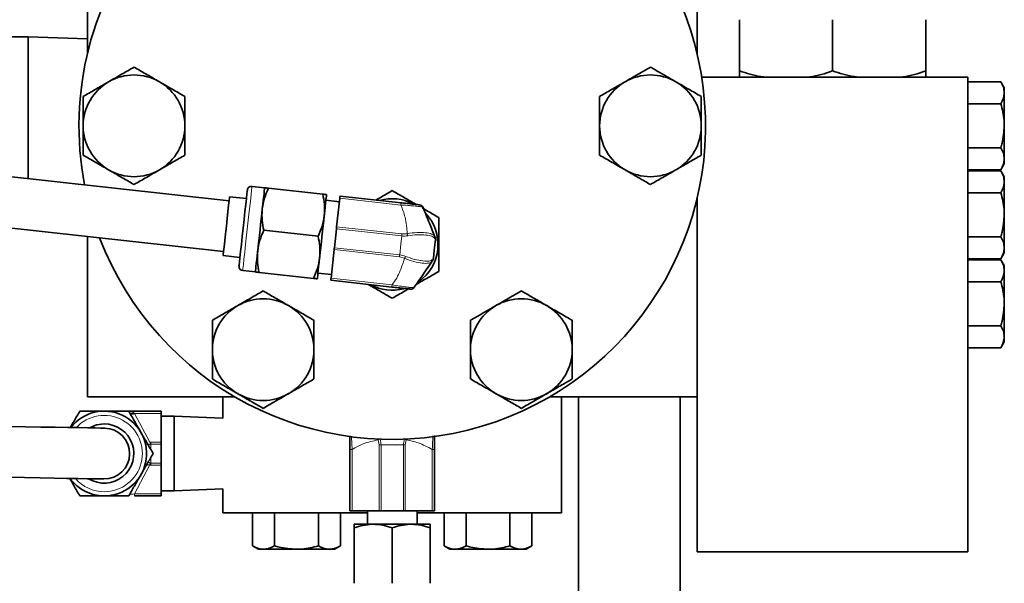
# Model space of a CAD drawing. Units: inches. Extents: x 0.5 to 33.5, y 0.5 to 21.
# Drawn here: x 16.3 to 18.7, y 10.8 to 12.2 of the extents above; entities that cross this region are included whole.
import ezdxf

# ---------------------------------------------------------------- set-up
doc = ezdxf.new("R2010")
doc.units = ezdxf.units.IN
doc.header["$MEASUREMENT"] = 0

msp = doc.modelspace()

# ---------------------------------------------------------------- linework, layer by layer
at = {"color": 7, "linetype": 'Continuous', "lineweight": 35}
for p, q in [((16.4429, 12.0828), (16.4429, 12.5715)), ((17.9429, 12.5715), (17.9429, 12.0828)), ((18.047, 12.04), (18.047, 12.1657)), ((18.047, 12.04), (18.047, 12.1657)), ((18.2762, 12.04), (18.2762, 12.1657)), ((18.5054, 12.04), (18.5054, 12.1657)), ((18.5054, 12.04), (18.5054, 12.1657)), ((16.2972, 12.124), (16.2552, 12.124)), ((16.4429, 12.1189), (16.2972, 12.124)), ((16.2972, 12.124), (16.2972, 11.7748)), ((17.9543, 12.0245), (18.6095, 12.0245)), ((18.6095, 12.0245), (18.6095, 10.8578)), ((18.6095, 12.013), (18.6905, 12.013)), ((18.6989, 11.9985), (18.6905, 12.013)), ((18.6989, 11.986), (18.6989, 11.9985)), ((18.6989, 11.9048), (18.6989, 11.986)), ((18.6095, 11.9589), (18.6905, 11.9589)), ((16.7915, 11.7203), (14.9682, 11.9213)), ((18.6989, 11.8237), (18.6989, 11.9048)), ((18.6095, 11.8508), (18.6905, 11.8508)), ((18.6989, 11.8112), (18.6989, 11.8237)), ((18.6905, 11.7967), (18.6989, 11.8112)), ((14.9545, 11.7971), (16.7778, 11.5961)), ((18.6095, 11.7967), (18.6905, 11.7967)), ((18.6095, 11.7943), (18.6905, 11.7943)), ((18.6989, 11.7798), (18.6905, 11.7943)), ((18.6989, 11.7673), (18.6989, 11.7798)), ((16.8789, 11.7526), (16.8478, 11.756)), ((16.8882, 11.7516), (17.0221, 11.7368)), ((18.6989, 11.6862), (18.6989, 11.7673)), ((16.8341, 11.726), (16.7926, 11.7306)), ((17.0639, 11.7267), (17.0561, 11.6567)), ((17.0645, 11.7321), (17.2146, 11.7156)), ((17.9429, 11.7268), (17.9429, 10.8578)), ((17.9429, 11.7268), (17.9429, 11.2382)), ((18.6095, 11.7403), (18.6905, 11.7403)), ((17.0629, 11.7181), (17.0298, 11.7217)), ((18.6989, 11.6051), (18.6989, 11.6862)), ((16.4429, 11.2382), (16.4429, 11.633)), ((16.8767, 11.648), (17.0107, 11.6333)), ((17.0556, 11.6519), (17.0505, 11.6053)), ((17.2976, 11.6322), (17.2984, 11.63)), ((18.6095, 11.6321), (18.6905, 11.6321)), ((18.6989, 11.5925), (18.6989, 11.6051)), ((16.7767, 11.5858), (16.8181, 11.5812)), ((17.0499, 11.6005), (17.0422, 11.5305)), ((18.6905, 11.578), (18.6989, 11.5925)), ((17.2922, 11.5738), (17.2909, 11.5718)), ((18.6095, 11.578), (18.6905, 11.578)), ((18.6095, 11.5757), (18.6905, 11.5757)), ((18.6989, 11.5612), (18.6905, 11.5757)), ((18.6989, 11.5486), (18.6989, 11.5612)), ((16.8249, 11.5489), (16.8561, 11.5455)), ((16.8653, 11.5445), (16.9992, 11.5297)), ((17.01, 11.5428), (17.0432, 11.5391)), ((18.6989, 11.4675), (18.6989, 11.5486)), ((17.1918, 11.5085), (17.0416, 11.5251)), ((18.6095, 11.5216), (18.6905, 11.5216)), ((18.6989, 11.3864), (18.6989, 11.4675)), ((18.6095, 11.4134), (18.6905, 11.4134)), ((18.6905, 11.3594), (18.6989, 11.3738)), ((18.6989, 11.3738), (18.6989, 11.3864)), ((18.6095, 11.3594), (18.6905, 11.3594)), ((16.4429, 11.2382), (16.8059, 11.2382)), ((16.7762, 11.2382), (16.7762, 11.1863)), ((17.5798, 11.2382), (17.9429, 11.2382)), ((17.6095, 10.9532), (17.6095, 11.2382)), ((17.6512, 11.2382), (17.6512, 9.2592)), ((17.9012, 11.2382), (17.9012, 9.2592)), ((16.5444, 11.2033), (16.6247, 11.2033)), ((16.6247, 11.2033), (16.6247, 11.1979)), ((16.6247, 11.1979), (16.6247, 11.1275)), ((16.6561, 11.1908), (16.6247, 11.1908)), ((16.7762, 11.1863), (16.6561, 11.1908)), ((16.6561, 11.0075), (16.6561, 11.1908)), ((16.6247, 11.1275), (16.6247, 11.1226)), ((16.6247, 11.1226), (16.6247, 11.0758)), ((17.0887, 10.9585), (17.0887, 11.1092)), ((17.297, 11.1092), (17.297, 10.9585)), ((16.6247, 11.0758), (16.6247, 11.0709)), ((16.6247, 11.0709), (16.6247, 11.0005)), ((16.6247, 11.0075), (16.6561, 11.0075)), ((16.6247, 11.0005), (16.6247, 10.995)), ((16.6561, 11.0075), (16.7762, 11.0121)), ((16.7762, 11.0121), (16.7762, 10.9532)), ((16.6247, 10.995), (16.5588, 10.995)), ((16.849, 10.9532), (16.7762, 10.9532)), ((16.849, 10.9532), (16.849, 10.8722)), ((16.849, 10.9532), (16.9031, 10.9532)), ((16.9031, 10.9532), (16.9031, 10.8722)), ((16.9031, 10.9532), (16.9377, 10.9532)), ((17.1317, 10.9532), (16.9377, 10.9532)), ((17.0112, 10.9532), (17.0112, 10.8722)), ((17.0653, 10.9532), (17.0653, 10.8722)), ((17.0944, 10.9585), (17.0887, 10.9585)), ((17.0944, 10.9585), (17.1607, 10.9585)), ((17.1317, 10.9585), (17.1317, 10.9252)), ((17.1653, 10.9585), (17.1607, 10.9585)), ((17.1653, 10.9585), (17.2204, 10.9585)), ((17.225, 10.9585), (17.2204, 10.9585)), ((17.225, 10.9585), (17.2913, 10.9585)), ((17.254, 10.9252), (17.254, 10.9585)), ((17.4481, 10.9532), (17.254, 10.9532)), ((17.297, 10.9585), (17.2913, 10.9585)), ((17.3204, 10.9532), (17.3204, 10.8722)), ((17.3745, 10.9532), (17.3745, 10.8722)), ((17.4481, 10.9532), (17.4826, 10.9532)), ((17.4826, 10.9532), (17.4826, 10.8722)), ((17.4826, 10.9532), (17.5367, 10.9532)), ((17.5367, 10.9532), (17.5367, 10.8722)), ((17.6095, 10.9532), (17.5367, 10.9532)), ((17.146, 10.9252), (17.0992, 10.9252)), ((17.0992, 10.7802), (17.0992, 10.9168)), ((17.2397, 10.9252), (17.146, 10.9252)), ((17.1929, 10.7802), (17.1929, 10.9168)), ((17.2865, 10.9252), (17.2397, 10.9252)), ((17.2865, 10.7802), (17.2865, 10.9168)), ((16.849, 10.8722), (16.8635, 10.8638)), ((16.8635, 10.8638), (16.876, 10.8638)), ((16.876, 10.8638), (16.9572, 10.8638)), ((16.9572, 10.8638), (17.0383, 10.8638)), ((17.0383, 10.8638), (17.0508, 10.8638)), ((17.0508, 10.8638), (17.0653, 10.8722)), ((17.3204, 10.8722), (17.3349, 10.8638)), ((17.3349, 10.8638), (17.3474, 10.8638)), ((17.3474, 10.8638), (17.4286, 10.8638)), ((17.4286, 10.8638), (17.5097, 10.8638)), ((17.5097, 10.8638), (17.5222, 10.8638)), ((17.5222, 10.8638), (17.5367, 10.8722)), ((17.9429, 10.8578), (18.6095, 10.8578))]:
    msp.add_line(p, q, dxfattribs=at)
at = {"color": 8, "linetype": 'Continuous', "lineweight": 18}
for p, q in [((17.214, 11.7101), (17.0639, 11.7267)), ((17.0561, 11.6567), (17.2168, 11.639)), ((17.2163, 11.6342), (17.0556, 11.6519)), ((17.2168, 11.639), (17.2297, 11.6397)), ((17.0505, 11.6053), (17.2112, 11.5876)), ((17.2106, 11.5828), (17.0499, 11.6005)), ((17.2231, 11.5793), (17.2106, 11.5828)), ((17.0422, 11.5305), (17.1924, 11.5139)), ((16.5588, 11.1979), (16.5964, 11.1272)), ((16.6247, 11.1979), (16.5588, 11.1979)), ((16.5987, 11.1275), (16.5987, 11.1226)), ((16.5987, 11.1275), (16.6247, 11.1275)), ((16.5987, 11.1226), (16.5987, 11.1092)), ((16.6247, 11.1226), (16.5987, 11.1226)), ((17.1607, 11.1202), (17.1585, 11.1327)), ((17.1607, 11.1202), (17.1653, 11.1202)), ((17.1607, 10.9585), (17.1607, 11.1202)), ((17.2204, 11.1202), (17.1653, 11.1202)), ((17.1653, 11.1202), (17.1653, 10.9585)), ((17.2204, 11.1202), (17.225, 11.1202)), ((17.2204, 10.9585), (17.2204, 11.1202)), ((17.2272, 11.1327), (17.225, 11.1202)), ((17.225, 11.1202), (17.225, 10.9585)), ((17.0944, 11.1092), (17.0887, 11.1092)), ((17.0944, 11.1092), (17.0944, 10.9585)), ((17.2913, 10.9585), (17.2913, 11.1092)), ((17.2913, 11.1092), (17.297, 11.1092)), ((16.5987, 11.0892), (16.5987, 11.0758)), ((16.5987, 11.0758), (16.5987, 11.0709)), ((16.5987, 11.0758), (16.6247, 11.0758)), ((16.5964, 11.0711), (16.5588, 11.0005)), ((16.6247, 11.0709), (16.5987, 11.0709)), ((16.5588, 11.0005), (16.6247, 11.0005)), ((16.5588, 11.0005), (16.5588, 10.995))]:
    msp.add_line(p, q, dxfattribs=at)
at = {"color": 8, "linetype": 'Continuous', "lineweight": 18, "flags": 128}
for points in [[(16.8478, 11.756), (16.8475, 11.7536), (16.8467, 11.7465), (16.8454, 11.7349), (16.8437, 11.7195), (16.8417, 11.701), (16.8394, 11.6802), (16.837, 11.6581), (16.8345, 11.6357), (16.8321, 11.6142), (16.8299, 11.5944), (16.8281, 11.5773), (16.8266, 11.5638), (16.8255, 11.5544), (16.825, 11.5496), (16.8249, 11.5489)], [(17.214, 11.7101), (17.2142, 11.7113), (17.2143, 11.7124), (17.2144, 11.7133), (17.2145, 11.7141), (17.2145, 11.7147), (17.2146, 11.7152), (17.2146, 11.7155), (17.2146, 11.7156)], [(17.2112, 11.5876), (17.214, 11.6137), (17.2163, 11.6342)], [(17.2168, 11.639), (17.2168, 11.6384), (17.2167, 11.6378), (17.2166, 11.6373), (17.2166, 11.6366), (17.2165, 11.636), (17.2164, 11.6354), (17.2164, 11.6348), (17.2163, 11.6342)], [(17.2112, 11.5876), (17.2111, 11.587), (17.211, 11.5863), (17.211, 11.5857), (17.2109, 11.5851), (17.2108, 11.5845), (17.2108, 11.5839), (17.2107, 11.5833), (17.2106, 11.5828)], [(17.1924, 11.5139), (17.1923, 11.5128), (17.1922, 11.5117), (17.1921, 11.5108), (17.192, 11.51), (17.1919, 11.5093), (17.1918, 11.5089), (17.1918, 11.5086), (17.1918, 11.5085)], [(16.5588, 11.1979), (16.5572, 11.1973), (16.5557, 11.1969), (16.5543, 11.1966), (16.5529, 11.1965), (16.5518, 11.1966), (16.5509, 11.1969), (16.5501, 11.1973), (16.5497, 11.1979)], [(17.093, 11.1419), (17.093, 11.1392), (17.0936, 11.1238), (17.0944, 11.1092), (17.0944, 11.1092), (17.0944, 11.1092)]]:
    msp.add_lwpolyline(points, dxfattribs=at)
at = {"color": 7, "linetype": 'Continuous', "lineweight": 35, "flags": 128}
for points in [[(16.8732, 11.7008), (16.8744, 11.7121), (16.8756, 11.7223), (16.8766, 11.7312), (16.8774, 11.7387), (16.878, 11.7447), (16.8785, 11.7491), (16.8788, 11.7517), (16.8789, 11.7526)], [(16.7767, 11.5858), (16.777, 11.5883), (16.7778, 11.5955), (16.779, 11.607), (16.7807, 11.622), (16.7826, 11.6394), (16.7847, 11.6582), (16.7867, 11.6769), (16.7887, 11.6944), (16.7903, 11.7094), (16.7916, 11.7209), (16.7924, 11.7281), (16.7926, 11.7306), (16.7926, 11.7306)], [(16.8158, 11.5603), (16.8161, 11.5627), (16.8168, 11.5696), (16.818, 11.5807), (16.8197, 11.5955), (16.8216, 11.6131), (16.8238, 11.6329), (16.8261, 11.6536), (16.8284, 11.6744), (16.8305, 11.6941), (16.8325, 11.7118), (16.8341, 11.7265), (16.8353, 11.7376), (16.8361, 11.7445), (16.8364, 11.7469)], [(17.0256, 11.684), (17.0269, 11.6953), (17.028, 11.7055), (17.029, 11.7144), (17.0298, 11.7219), (17.0305, 11.7279), (17.0309, 11.7323), (17.0312, 11.7349), (17.0313, 11.7358)], [(17.0639, 11.7267), (17.064, 11.7279), (17.0641, 11.7289), (17.0642, 11.7299), (17.0643, 11.7307), (17.0644, 11.7313), (17.0644, 11.7318), (17.0644, 11.732), (17.0645, 11.7321)], [(16.8618, 11.5973), (16.8631, 11.6094), (16.8645, 11.6223), (16.866, 11.6355), (16.8675, 11.649), (16.869, 11.6626), (16.8705, 11.6758), (16.8719, 11.6887), (16.8732, 11.7008)], [(17.0142, 11.5805), (17.0155, 11.5926), (17.017, 11.6054), (17.0184, 11.6187), (17.0199, 11.6322), (17.0214, 11.6458), (17.0229, 11.659), (17.0243, 11.6719), (17.0256, 11.684)], [(17.0556, 11.6519), (17.0557, 11.6525), (17.0557, 11.6531), (17.0558, 11.6537), (17.0559, 11.6544), (17.0559, 11.655), (17.056, 11.6556), (17.0561, 11.6561), (17.0561, 11.6567)], [(17.0499, 11.6005), (17.05, 11.6011), (17.0501, 11.6016), (17.0501, 11.6022), (17.0502, 11.6028), (17.0503, 11.6034), (17.0503, 11.6041), (17.0504, 11.6047), (17.0505, 11.6053)], [(17.2991, 11.625), (17.2963, 11.599), (17.294, 11.5785)], [(16.8561, 11.5455), (16.8562, 11.5464), (16.8565, 11.549), (16.857, 11.5534), (16.8576, 11.5594), (16.8584, 11.5669), (16.8594, 11.5758), (16.8605, 11.586), (16.8618, 11.5973)], [(17.0085, 11.5287), (17.0086, 11.5296), (17.0089, 11.5322), (17.0094, 11.5366), (17.01, 11.5426), (17.0109, 11.5501), (17.0118, 11.559), (17.013, 11.5692), (17.0142, 11.5805)], [(17.0416, 11.5251), (17.0416, 11.5251), (17.0417, 11.5254), (17.0417, 11.5259), (17.0418, 11.5265), (17.0419, 11.5273), (17.042, 11.5283), (17.0421, 11.5293), (17.0422, 11.5305)], [(16.5588, 11.1979), (16.5572, 11.1973), (16.5557, 11.1969), (16.5542, 11.1966), (16.5529, 11.1965), (16.5518, 11.1966), (16.5509, 11.1969), (16.5501, 11.1973), (16.5497, 11.1979)], [(16.4853, 11.1617), (16.4827, 11.1617), (16.4749, 11.1618), (16.4619, 11.1621), (16.444, 11.1624), (16.4215, 11.1628), (16.3944, 11.1632), (16.3633, 11.1637), (16.3284, 11.1643), (16.2903, 11.165), (16.2495, 11.1657), (16.2063, 11.1664), (16.1614, 11.1672), (16.1153, 11.1679), (16.0687, 11.1687)], [(16.4842, 11.172), (16.4654, 11.1695), (16.4479, 11.1623)], [(16.0666, 11.0438), (16.1132, 11.043), (16.1593, 11.0422), (16.2042, 11.0414), (16.2473, 11.0407), (16.2882, 11.04), (16.3263, 11.0393), (16.3612, 11.0388), (16.3923, 11.0382), (16.4193, 11.0378), (16.4419, 11.0374), (16.4598, 11.0371), (16.4727, 11.0369), (16.4806, 11.0367), (16.4832, 11.0367)]]:
    msp.add_lwpolyline(points, dxfattribs=at)
at = {"color": 7, "linetype": 'Continuous', "lineweight": 35}
for centre, radius, start, end in [((17.1929, 11.9048), 0.7708, 90, 190.8676), ((17.1929, 11.9048), 0.7708, 200.9143, 90), ((16.5575, 11.9048), 0.125, 60, 120), ((17.8282, 11.9048), 0.125, 60, 120), ((16.5575, 11.9048), 0.125, 120, 180), ((16.5575, 11.9048), 0.125, 0, 60), ((17.8282, 11.9048), 0.125, 120, 180), ((17.8282, 11.9048), 0.125, 0, 60), ((16.5575, 11.9048), 0.125, 180, 240), ((16.5575, 11.9048), 0.125, 300, 0), ((17.8282, 11.9048), 0.125, 180, 240), ((17.8282, 11.9048), 0.125, 300, 0), ((16.5575, 11.9048), 0.125, 240, 300), ((17.8282, 11.9048), 0.125, 240, 300), ((16.8466, 11.7458), 0.0103, 83.7089, 173.7089), ((17.1929, 11.6132), 0.1125, 62.6256, 105.9005), ((17.2591, 11.7003), 0.0103, 21.8638, 83.7089), ((17.1929, 11.6132), 0.1125, 305.4536, 43.4158), ((17.2889, 11.6261), 0.0103, 353.7089, 21.8638), ((16.8261, 11.5592), 0.0103, 173.7089, 263.7089), ((17.2837, 11.5796), 0.0103, 325.5541, 353.7089), ((17.1929, 11.6132), 0.1125, 241.5173, 284.5665), ((17.2385, 11.5137), 0.0103, 263.7089, 325.5541), ((16.8752, 11.3546), 0.125, 120, 180), ((16.8752, 11.3546), 0.125, 60, 120), ((16.8752, 11.3546), 0.125, 0, 60), ((17.5105, 11.3546), 0.125, 120, 180), ((17.5105, 11.3546), 0.125, 60, 120), ((17.5105, 11.3546), 0.125, 0, 60), ((16.8752, 11.3546), 0.125, 180, 240), ((16.8752, 11.3546), 0.125, 300, 0), ((17.5105, 11.3546), 0.125, 180, 240), ((17.5105, 11.3546), 0.125, 300, 0), ((16.8752, 11.3546), 0.125, 240, 300), ((17.5105, 11.3546), 0.125, 240, 300), ((16.4842, 11.0992), 0.1042, 270, 142.159), ((16.4842, 11.0992), 0.0728, 238.1355, 90), ((16.4842, 11.0992), 0.0625, 269.0289, 89.0289), ((16.4842, 11.0992), 0.1042, 215.8988, 270)]:
    msp.add_arc(centre, radius, start, end, dxfattribs=at)
at = {"color": 8, "linetype": 'Continuous', "lineweight": 18}
for centre, radius, start, end in [((17.1748, 11.6232), 0.0574, 11.502, 16.6809), ((17.289, 11.6288), 0.0092, 350.2621, 21.7471), ((17.173, 11.6073), 0.0574, 330.7374, 335.9153), ((17.2833, 11.577), 0.00919, 325.6663, 357.1576), ((16.4842, 11.0992), 0.0938, 270, 137.2641), ((16.5405, 11.1881), 0.0207, 28.0598, 28.1549), ((16.5137, 11.105), 0.0857, 11.6587, 15.0097), ((17.1821, 11.0784), 0.0593, 108.6676, 113.4474), ((17.2036, 11.0783), 0.0593, 66.5535, 71.3323), ((16.5137, 11.0933), 0.0857, 344.9905, 348.3411), ((16.4842, 11.0992), 0.0938, 220.7937, 270)]:
    msp.add_arc(centre, radius, start, end, dxfattribs=at)
for centre, major_axis, ratio, start_param, end_param in [((16.5405, 11.193), (0.0207, 0), 0.5, 0.491395, 1.570796), ((16.5987, 11.0888), (0, 0.0386), 0.535181, 0, 0.112074), ((16.5987, 11.084), (0, 0.0386), 0.267591, 0, 0.112074), ((16.5987, 11.1144), (0, 0.0386), 0.267591, 3.029519, 3.141593), ((16.5987, 11.1095), (0, 0.0386), 0.535181, 3.029519, 3.141593), ((16.564, 11.0053), (0.0144, 0.0056), 0.190864, 2.923577, 4.270551)]:
    msp.add_ellipse(centre, major_axis=major_axis, ratio=ratio, start_param=start_param, end_param=end_param, dxfattribs=at)
at = {"color": 7, "linetype": 'Continuous', "lineweight": 35}
for points, knots in [([(16.5575, 12.0492), (16.5474, 12.0433), (16.5269, 12.0315), (16.5057, 12.0193), (16.495, 12.0131)], [0, 0, 0, 0, 0.4954578, 1, 1, 1, 1]), ([(16.62, 12.0131), (16.6185, 12.014), (16.6073, 12.0204), (16.5862, 12.0326), (16.5671, 12.0436), (16.5575, 12.0492)], [0, 0, 0, 0, 0.070092, 0.530785, 1, 1, 1, 1]), ([(17.8282, 12.0492), (17.818, 12.0433), (17.7976, 12.0315), (17.7764, 12.0193), (17.7657, 12.0131)], [0, 0, 0, 0, 0.4954578, 1, 1, 1, 1]), ([(17.8907, 12.0131), (17.8892, 12.014), (17.878, 12.0204), (17.8568, 12.0326), (17.8378, 12.0436), (17.8282, 12.0492)], [0, 0, 0, 0, 0.070092, 0.530786, 1, 1, 1, 1]), ([(18.1106, 12.0245), (18.1071, 12.0249), (18.0855, 12.0271), (18.0646, 12.0341), (18.047, 12.04)], [0, 0, 0, 0, 0.161887, 1, 1, 1, 1]), ([(18.047, 12.04), (18.047, 12.0374), (18.047, 12.0309), (18.047, 12.0269), (18.047, 12.0245)], [0, 0, 0, 0, 0.390229, 1, 1, 1, 1]), ([(18.2762, 12.04), (18.2577, 12.0336), (18.2371, 12.0266), (18.2158, 12.0247), (18.2136, 12.0245)], [0, 0, 0, 0, 0.89927, 1, 1, 1, 1]), ([(18.3398, 12.0245), (18.3363, 12.0249), (18.3147, 12.0271), (18.2937, 12.0341), (18.2762, 12.04)], [0, 0, 0, 0, 0.161885, 1, 1, 1, 1]), ([(18.5054, 12.04), (18.4868, 12.0336), (18.4662, 12.0266), (18.4449, 12.0247), (18.4428, 12.0245)], [0, 0, 0, 0, 0.89927, 1, 1, 1, 1]), ([(18.5054, 12.0245), (18.5054, 12.0269), (18.5054, 12.0308), (18.5054, 12.0374), (18.5054, 12.04)], [0, 0, 0, 0, 0.610771, 1, 1, 1, 1]), ([(16.495, 12.0131), (16.4935, 12.0122), (16.4823, 12.0058), (16.4612, 11.9936), (16.4421, 11.9826), (16.4325, 11.977)], [0, 0, 0, 0, 0.070092, 0.530785, 1, 1, 1, 1]), ([(16.6825, 11.977), (16.6724, 11.9829), (16.6519, 11.9947), (16.6307, 12.0069), (16.62, 12.0131)], [0, 0, 0, 0, 0.495458, 1, 1, 1, 1]), ([(17.7657, 12.0131), (17.7642, 12.0122), (17.753, 12.0058), (17.7318, 11.9936), (17.7128, 11.9826), (17.7032, 11.977)], [0, 0, 0, 0, 0.070092, 0.530786, 1, 1, 1, 1]), ([(17.9532, 11.977), (17.943, 11.9829), (17.9226, 11.9947), (17.9014, 12.0069), (17.8907, 12.0131)], [0, 0, 0, 0, 0.4954584, 1, 1, 1, 1]), ([(18.6905, 12.013), (18.6928, 12.0086), (18.6976, 11.9998), (18.6984, 11.9906), (18.6989, 11.986)], [0, 0, 0, 0, 0.495458, 1, 1, 1, 1]), ([(16.4325, 11.977), (16.4325, 11.9591), (16.4325, 11.9353), (16.4325, 11.9109), (16.4325, 11.9048)], [0, 0, 0, 0, 0.753694, 1, 1, 1, 1]), ([(16.6825, 11.9048), (16.6825, 11.9109), (16.6825, 11.9353), (16.6825, 11.9591), (16.6825, 11.977)], [0, 0, 0, 0, 0.246306, 1, 1, 1, 1]), ([(17.7032, 11.977), (17.7032, 11.9591), (17.7032, 11.9353), (17.7032, 11.9109), (17.7032, 11.9048)], [0, 0, 0, 0, 0.753694, 1, 1, 1, 1]), ([(17.9532, 11.9048), (17.9532, 11.9109), (17.9532, 11.9353), (17.9532, 11.9591), (17.9532, 11.977)], [0, 0, 0, 0, 0.246306, 1, 1, 1, 1]), ([(18.6989, 11.986), (18.6989, 11.9853), (18.6987, 11.9762), (18.6945, 11.9672), (18.6905, 11.9589)], [0, 0, 0, 0, 0.070219, 1, 1, 1, 1]), ([(18.6905, 11.9589), (18.6939, 11.9453), (18.6984, 11.9275), (18.6988, 11.9092), (18.6989, 11.9048)], [0, 0, 0, 0, 0.763373, 1, 1, 1, 1]), ([(16.4325, 11.9048), (16.4325, 11.886), (16.4325, 11.8616), (16.4325, 11.8381), (16.4325, 11.8327)], [0, 0, 0, 0, 0.770637, 1, 1, 1, 1]), ([(16.6825, 11.8327), (16.6825, 11.8381), (16.6825, 11.8616), (16.6825, 11.886), (16.6825, 11.9048)], [0, 0, 0, 0, 0.229363, 1, 1, 1, 1]), ([(17.7032, 11.9048), (17.7032, 11.886), (17.7032, 11.8616), (17.7032, 11.8381), (17.7032, 11.8327)], [0, 0, 0, 0, 0.770637, 1, 1, 1, 1]), ([(17.9532, 11.8327), (17.9532, 11.8381), (17.9532, 11.8616), (17.9532, 11.886), (17.9532, 11.9048)], [0, 0, 0, 0, 0.229363, 1, 1, 1, 1]), ([(18.6989, 11.9048), (18.6978, 11.8905), (18.6965, 11.8722), (18.6916, 11.8546), (18.6905, 11.8508)], [0, 0, 0, 0, 0.782922, 1, 1, 1, 1]), ([(18.6905, 11.8508), (18.6928, 11.8464), (18.6976, 11.8375), (18.6984, 11.8284), (18.6989, 11.8237)], [0, 0, 0, 0, 0.495458, 1, 1, 1, 1]), ([(16.4325, 11.8327), (16.4427, 11.8268), (16.4632, 11.815), (16.4843, 11.8028), (16.495, 11.7966)], [0, 0, 0, 0, 0.495458, 1, 1, 1, 1]), ([(16.62, 11.7966), (16.6215, 11.7974), (16.6327, 11.8039), (16.6539, 11.8161), (16.6729, 11.8271), (16.6825, 11.8327)], [0, 0, 0, 0, 0.070092, 0.530785, 1, 1, 1, 1]), ([(17.7032, 11.8327), (17.7133, 11.8268), (17.7338, 11.815), (17.755, 11.8028), (17.7657, 11.7966)], [0, 0, 0, 0, 0.4954579, 1, 1, 1, 1]), ([(17.8907, 11.7966), (17.8922, 11.7974), (17.9034, 11.8039), (17.9245, 11.8161), (17.9436, 11.8271), (17.9532, 11.8327)], [0, 0, 0, 0, 0.070091, 0.530786, 1, 1, 1, 1]), ([(18.6989, 11.8237), (18.6989, 11.8231), (18.6987, 11.814), (18.6945, 11.805), (18.6905, 11.7967)], [0, 0, 0, 0, 0.070219, 1, 1, 1, 1]), ([(16.495, 11.7966), (16.4965, 11.7957), (16.5077, 11.7893), (16.5289, 11.777), (16.5479, 11.7661), (16.5575, 11.7605)], [0, 0, 0, 0, 0.070092, 0.530785, 1, 1, 1, 1]), ([(16.5575, 11.7605), (16.5677, 11.7664), (16.5882, 11.7782), (16.6093, 11.7904), (16.62, 11.7966)], [0, 0, 0, 0, 0.4954578, 1, 1, 1, 1]), ([(17.7657, 11.7966), (17.7672, 11.7957), (17.7784, 11.7893), (17.7995, 11.777), (17.8186, 11.7661), (17.8282, 11.7605)], [0, 0, 0, 0, 0.070092, 0.530784, 1, 1, 1, 1]), ([(17.8282, 11.7605), (17.8383, 11.7664), (17.8588, 11.7782), (17.88, 11.7904), (17.8907, 11.7966)], [0, 0, 0, 0, 0.4954578, 1, 1, 1, 1]), ([(18.6905, 11.7943), (18.6928, 11.7899), (18.6976, 11.7811), (18.6984, 11.7719), (18.6989, 11.7673)], [0, 0, 0, 0, 0.495458, 1, 1, 1, 1]), ([(16.8882, 11.7516), (16.8846, 11.7434), (16.8776, 11.7271), (16.8747, 11.7096), (16.8732, 11.7008)], [0, 0, 0, 0, 0.495458, 1, 1, 1, 1]), ([(16.8789, 11.7526), (16.879, 11.7526), (16.8796, 11.7525), (16.8845, 11.752), (16.8882, 11.7516)], [0, 0, 0, 0, 0.268633, 1, 1, 1, 1]), ([(18.6989, 11.7673), (18.6989, 11.7667), (18.6987, 11.7575), (18.6945, 11.7486), (18.6905, 11.7403)], [0, 0, 0, 0, 0.070219, 1, 1, 1, 1]), ([(17.0256, 11.684), (17.0257, 11.6852), (17.0267, 11.6945), (17.0266, 11.7123), (17.0236, 11.7286), (17.0221, 11.7368)], [0, 0, 0, 0, 0.070085, 0.530782, 1, 1, 1, 1]), ([(17.0221, 11.7368), (17.0257, 11.7364), (17.0307, 11.7359), (17.0312, 11.7358), (17.0313, 11.7358)], [0, 0, 0, 0, 0.731367, 1, 1, 1, 1]), ([(17.1929, 11.7455), (17.1829, 11.7398), (17.1698, 11.7322), (17.1562, 11.7243), (17.1528, 11.7224)], [0, 0, 0, 0, 0.754216, 1, 1, 1, 1]), ([(17.2518, 11.7115), (17.2499, 11.7126), (17.2391, 11.7188), (17.2191, 11.7303), (17.2017, 11.7404), (17.1929, 11.7455)], [0, 0, 0, 0, 0.095279, 0.543493, 1, 1, 1, 1]), ([(18.6905, 11.7403), (18.6939, 11.7266), (18.6984, 11.7088), (18.6988, 11.6905), (18.6989, 11.6862)], [0, 0, 0, 0, 0.763373, 1, 1, 1, 1]), ([(17.2146, 11.7156), (17.2184, 11.7152), (17.2269, 11.7142), (17.2395, 11.7128), (17.2511, 11.7116), (17.2589, 11.7107), (17.2598, 11.7106), (17.2602, 11.7105)], [0, 0, 0, 0, 0.157585, 0.351487, 0.553801, 0.777459, 1, 1, 1, 1]), ([(17.3074, 11.6793), (17.2975, 11.6851), (17.2842, 11.6928), (17.2704, 11.7007), (17.2668, 11.7028)], [0, 0, 0, 0, 0.743281, 1, 1, 1, 1]), ([(17.2687, 11.7041), (17.2712, 11.6979), (17.2762, 11.6854), (17.2859, 11.6612), (17.2931, 11.6432), (17.2976, 11.6322)], [0, 0, 0, 0, 0.275647, 0.554094, 1, 1, 1, 1]), ([(16.8732, 11.7008), (16.8731, 11.6996), (16.8721, 11.6903), (16.8722, 11.6725), (16.8752, 11.6563), (16.8767, 11.648)], [0, 0, 0, 0, 0.070085, 0.530782, 1, 1, 1, 1]), ([(17.0107, 11.6333), (17.0142, 11.6414), (17.0213, 11.6578), (17.0242, 11.6752), (17.0256, 11.684)], [0, 0, 0, 0, 0.495458, 1, 1, 1, 1]), ([(17.3074, 11.547), (17.3074, 11.552), (17.3074, 11.5678), (17.3074, 11.5954), (17.3074, 11.6353), (17.3074, 11.6629), (17.3074, 11.6793)], [0, 0, 0, 0, 0.115085, 0.366294, 0.623584, 1, 1, 1, 1]), ([(18.6989, 11.6862), (18.6978, 11.6718), (18.6965, 11.6535), (18.6916, 11.6359), (18.6905, 11.6321)], [0, 0, 0, 0, 0.7829213, 1, 1, 1, 1]), ([(16.8767, 11.648), (16.8732, 11.6399), (16.8661, 11.6235), (16.8632, 11.6061), (16.8618, 11.5973)], [0, 0, 0, 0, 0.495458, 1, 1, 1, 1]), ([(17.0142, 11.5805), (17.0143, 11.5817), (17.0153, 11.591), (17.0152, 11.6088), (17.0122, 11.625), (17.0107, 11.6333)], [0, 0, 0, 0, 0.070085, 0.530782, 1, 1, 1, 1]), ([(18.6905, 11.6321), (18.6928, 11.6277), (18.6976, 11.6188), (18.6984, 11.6097), (18.6989, 11.6051)], [0, 0, 0, 0, 0.495458, 1, 1, 1, 1]), ([(18.6989, 11.6051), (18.6989, 11.6044), (18.6987, 11.5953), (18.6945, 11.5863), (18.6905, 11.578)], [0, 0, 0, 0, 0.070219, 1, 1, 1, 1]), ([(16.8618, 11.5973), (16.8617, 11.5961), (16.8607, 11.5867), (16.8608, 11.569), (16.8638, 11.5527), (16.8653, 11.5445)], [0, 0, 0, 0, 0.070085, 0.530782, 1, 1, 1, 1]), ([(16.9992, 11.5297), (17.0028, 11.5379), (17.0098, 11.5542), (17.0127, 11.5717), (17.0142, 11.5805)], [0, 0, 0, 0, 0.495458, 1, 1, 1, 1]), ([(17.2909, 11.5718), (17.2823, 11.5592), (17.2671, 11.5371), (17.2531, 11.5167), (17.2471, 11.5079)], [0, 0, 0, 0, 0.566196, 1, 1, 1, 1]), ([(18.6905, 11.5757), (18.6928, 11.5713), (18.6976, 11.5624), (18.6984, 11.5533), (18.6989, 11.5486)], [0, 0, 0, 0, 0.495458, 1, 1, 1, 1]), ([(16.8653, 11.5445), (16.8617, 11.5449), (16.8567, 11.5454), (16.8562, 11.5455), (16.8561, 11.5455)], [0, 0, 0, 0, 0.731367, 1, 1, 1, 1]), ([(17.2519, 11.515), (17.2527, 11.5154), (17.2624, 11.521), (17.2812, 11.5319), (17.2986, 11.5419), (17.3074, 11.547)], [0, 0, 0, 0, 0.040962, 0.516087, 1, 1, 1, 1]), ([(18.6989, 11.5486), (18.6989, 11.548), (18.6987, 11.5389), (18.6945, 11.5299), (18.6905, 11.5216)], [0, 0, 0, 0, 0.070219, 1, 1, 1, 1]), ([(17.0085, 11.5287), (17.0084, 11.5287), (17.0078, 11.5288), (17.0029, 11.5293), (16.9992, 11.5297)], [0, 0, 0, 0, 0.268633, 1, 1, 1, 1]), ([(17.134, 11.5149), (17.1359, 11.5138), (17.1467, 11.5075), (17.1666, 11.496), (17.1841, 11.486), (17.1929, 11.4809)], [0, 0, 0, 0, 0.095279, 0.543494, 1, 1, 1, 1]), ([(17.2374, 11.5035), (17.2372, 11.5035), (17.2367, 11.5036), (17.2318, 11.5041), (17.222, 11.5052), (17.208, 11.5067), (17.1972, 11.5079), (17.1918, 11.5085)], [0, 0, 0, 0, 0.15637, 0.350223, 0.552783, 0.776956, 1, 1, 1, 1]), ([(18.6905, 11.5216), (18.6939, 11.508), (18.6984, 11.4901), (18.6988, 11.4718), (18.6989, 11.4675)], [0, 0, 0, 0, 0.763372, 1, 1, 1, 1]), ([(16.8752, 11.499), (16.865, 11.4931), (16.8446, 11.4813), (16.8234, 11.4691), (16.8127, 11.4629)], [0, 0, 0, 0, 0.495458, 1, 1, 1, 1]), ([(16.9377, 11.4629), (16.9362, 11.4637), (16.925, 11.4702), (16.9038, 11.4824), (16.8848, 11.4934), (16.8752, 11.499)], [0, 0, 0, 0, 0.070092, 0.530785, 1, 1, 1, 1]), ([(17.1929, 11.4809), (17.2028, 11.4866), (17.2171, 11.4948), (17.2318, 11.5034), (17.2363, 11.506)], [0, 0, 0, 0, 0.695409, 1, 1, 1, 1]), ([(17.5105, 11.499), (17.5004, 11.4931), (17.4799, 11.4813), (17.4587, 11.4691), (17.448, 11.4629)], [0, 0, 0, 0, 0.495458, 1, 1, 1, 1]), ([(17.573, 11.4629), (17.5715, 11.4637), (17.5603, 11.4702), (17.5392, 11.4824), (17.5201, 11.4934), (17.5105, 11.499)], [0, 0, 0, 0, 0.070092, 0.530785, 1, 1, 1, 1]), ([(16.8127, 11.4629), (16.8112, 11.462), (16.8, 11.4556), (16.7788, 11.4433), (16.7598, 11.4323), (16.7502, 11.4268)], [0, 0, 0, 0, 0.070091, 0.530785, 1, 1, 1, 1]), ([(17.0002, 11.4268), (16.99, 11.4327), (16.9696, 11.4445), (16.9484, 11.4567), (16.9377, 11.4629)], [0, 0, 0, 0, 0.495458, 1, 1, 1, 1]), ([(17.448, 11.4629), (17.4465, 11.462), (17.4353, 11.4556), (17.4142, 11.4433), (17.3951, 11.4323), (17.3855, 11.4268)], [0, 0, 0, 0, 0.070092, 0.530786, 1, 1, 1, 1]), ([(17.6355, 11.4268), (17.6254, 11.4327), (17.6049, 11.4445), (17.5837, 11.4567), (17.573, 11.4629)], [0, 0, 0, 0, 0.495458, 1, 1, 1, 1]), ([(18.6989, 11.4675), (18.6978, 11.4532), (18.6965, 11.4349), (18.6916, 11.4173), (18.6905, 11.4134)], [0, 0, 0, 0, 0.782922, 1, 1, 1, 1]), ([(16.7502, 11.4268), (16.7502, 11.4089), (16.7502, 11.3851), (16.7502, 11.3606), (16.7502, 11.3546)], [0, 0, 0, 0, 0.753693, 1, 1, 1, 1]), ([(17.0002, 11.3546), (17.0002, 11.3606), (17.0002, 11.3851), (17.0002, 11.4089), (17.0002, 11.4268)], [0, 0, 0, 0, 0.246307, 1, 1, 1, 1]), ([(17.3855, 11.4268), (17.3855, 11.4089), (17.3855, 11.3851), (17.3855, 11.3606), (17.3855, 11.3546)], [0, 0, 0, 0, 0.753693, 1, 1, 1, 1]), ([(17.6355, 11.3546), (17.6355, 11.3606), (17.6355, 11.3851), (17.6355, 11.4089), (17.6355, 11.4268)], [0, 0, 0, 0, 0.246307, 1, 1, 1, 1]), ([(18.6905, 11.4134), (18.6928, 11.409), (18.6976, 11.4002), (18.6984, 11.391), (18.6989, 11.3864)], [0, 0, 0, 0, 0.495458, 1, 1, 1, 1]), ([(18.6989, 11.3864), (18.6989, 11.3858), (18.6987, 11.3766), (18.6945, 11.3677), (18.6905, 11.3594)], [0, 0, 0, 0, 0.070219, 1, 1, 1, 1]), ([(16.7502, 11.3546), (16.7502, 11.3358), (16.7502, 11.3114), (16.7502, 11.2879), (16.7502, 11.2825)], [0, 0, 0, 0, 0.770637, 1, 1, 1, 1]), ([(17.0002, 11.2825), (17.0002, 11.2879), (17.0002, 11.3114), (17.0002, 11.3358), (17.0002, 11.3546)], [0, 0, 0, 0, 0.229363, 1, 1, 1, 1]), ([(17.3855, 11.3546), (17.3855, 11.3358), (17.3855, 11.3114), (17.3855, 11.2879), (17.3855, 11.2825)], [0, 0, 0, 0, 0.770637, 1, 1, 1, 1]), ([(17.6355, 11.2825), (17.6355, 11.2879), (17.6355, 11.3114), (17.6355, 11.3358), (17.6355, 11.3546)], [0, 0, 0, 0, 0.229363, 1, 1, 1, 1]), ([(16.7502, 11.2825), (16.7603, 11.2766), (16.7808, 11.2648), (16.802, 11.2525), (16.8127, 11.2464)], [0, 0, 0, 0, 0.495458, 1, 1, 1, 1]), ([(16.9377, 11.2464), (16.9392, 11.2472), (16.9504, 11.2537), (16.9715, 11.2659), (16.9906, 11.2769), (17.0002, 11.2825)], [0, 0, 0, 0, 0.070092, 0.530786, 1, 1, 1, 1]), ([(17.3855, 11.2825), (17.3957, 11.2766), (17.4162, 11.2648), (17.4373, 11.2525), (17.448, 11.2464)], [0, 0, 0, 0, 0.495458, 1, 1, 1, 1]), ([(17.573, 11.2464), (17.5745, 11.2472), (17.5857, 11.2537), (17.6069, 11.2659), (17.6259, 11.2769), (17.6355, 11.2825)], [0, 0, 0, 0, 0.070092, 0.530786, 1, 1, 1, 1]), ([(16.8127, 11.2464), (16.8142, 11.2455), (16.8254, 11.239), (16.8465, 11.2268), (16.8656, 11.2158), (16.8752, 11.2103)], [0, 0, 0, 0, 0.070092, 0.530786, 1, 1, 1, 1]), ([(16.8752, 11.2103), (16.8853, 11.2162), (16.9058, 11.228), (16.927, 11.2402), (16.9377, 11.2464)], [0, 0, 0, 0, 0.495458, 1, 1, 1, 1]), ([(17.448, 11.2464), (17.4495, 11.2455), (17.4607, 11.239), (17.4819, 11.2268), (17.5009, 11.2158), (17.5105, 11.2103)], [0, 0, 0, 0, 0.070091, 0.530785, 1, 1, 1, 1]), ([(17.5105, 11.2103), (17.5207, 11.2162), (17.5412, 11.228), (17.5623, 11.2402), (17.573, 11.2464)], [0, 0, 0, 0, 0.495458, 1, 1, 1, 1]), ([(16.4009, 11.1631), (16.404, 11.1685), (16.4119, 11.1821), (16.4195, 11.1953), (16.4241, 11.2033)], [0, 0, 0, 0, 0.39473, 1, 1, 1, 1]), ([(16.4241, 11.2033), (16.4386, 11.2033), (16.4584, 11.2033), (16.4788, 11.2033), (16.4842, 11.2033)], [0, 0, 0, 0, 0.731366, 1, 1, 1, 1]), ([(16.4842, 11.2033), (16.4994, 11.2033), (16.5197, 11.2033), (16.5393, 11.2033), (16.5444, 11.2033)], [0, 0, 0, 0, 0.742449, 1, 1, 1, 1]), ([(16.5444, 11.2033), (16.5493, 11.1949), (16.5591, 11.1778), (16.5693, 11.1602), (16.5745, 11.1513)], [0, 0, 0, 0, 0.495458, 1, 1, 1, 1]), ([(16.5745, 11.1513), (16.5752, 11.15), (16.5806, 11.1407), (16.5907, 11.1231), (16.5999, 11.1072), (16.6045, 11.0992)], [0, 0, 0, 0, 0.070085, 0.530782, 1, 1, 1, 1]), ([(17.0887, 11.1092), (17.0887, 11.1134), (17.0887, 11.1223), (17.0887, 11.1343), (17.0887, 11.1402), (17.0887, 11.1427)], [0, 0, 0, 0, 0.341345, 0.7223834, 1, 1, 1, 1]), ([(17.297, 11.1434), (17.297, 11.1424), (17.297, 11.1381), (17.297, 11.1258), (17.297, 11.1147), (17.297, 11.1092)], [0, 0, 0, 0, 0.121234, 0.56183, 1, 1, 1, 1]), ([(16.6045, 11.0992), (16.5996, 11.0907), (16.5898, 11.0737), (16.5796, 11.056), (16.5745, 11.0471)], [0, 0, 0, 0, 0.495457, 1, 1, 1, 1]), ([(16.4241, 10.995), (16.4192, 11.0035), (16.4111, 11.0176), (16.4026, 11.0322), (16.3992, 11.0381)], [0, 0, 0, 0, 0.597391, 1, 1, 1, 1]), ([(16.5745, 11.0471), (16.5737, 11.0459), (16.5683, 11.0365), (16.5582, 11.0189), (16.549, 11.003), (16.5444, 10.995)], [0, 0, 0, 0, 0.070085, 0.530782, 1, 1, 1, 1]), ([(16.4842, 10.995), (16.4788, 10.995), (16.4584, 10.995), (16.4386, 10.995), (16.4241, 10.995)], [0, 0, 0, 0, 0.268634, 1, 1, 1, 1]), ([(16.5444, 10.995), (16.5393, 10.995), (16.5197, 10.995), (16.4994, 10.995), (16.4842, 10.995)], [0, 0, 0, 0, 0.257551, 1, 1, 1, 1]), ([(17.146, 10.9252), (17.1449, 10.9252), (17.1291, 10.9251), (17.1136, 10.9208), (17.0992, 10.9168)], [0, 0, 0, 0, 0.070219, 1, 1, 1, 1]), ([(17.0992, 10.9168), (17.0992, 10.9201), (17.0992, 10.9246), (17.0992, 10.9251), (17.0992, 10.9252)], [0, 0, 0, 0, 0.731367, 1, 1, 1, 1]), ([(17.1929, 10.9168), (17.1853, 10.9192), (17.1699, 10.9239), (17.154, 10.9247), (17.146, 10.9252)], [0, 0, 0, 0, 0.495458, 1, 1, 1, 1]), ([(17.2397, 10.9252), (17.2386, 10.9252), (17.2228, 10.9251), (17.2073, 10.9208), (17.1929, 10.9168)], [0, 0, 0, 0, 0.070219, 1, 1, 1, 1]), ([(17.2865, 10.9168), (17.2789, 10.9192), (17.2636, 10.9239), (17.2477, 10.9247), (17.2397, 10.9252)], [0, 0, 0, 0, 0.495457, 1, 1, 1, 1]), ([(17.2865, 10.9252), (17.2865, 10.9251), (17.2865, 10.9246), (17.2865, 10.9201), (17.2865, 10.9168)], [0, 0, 0, 0, 0.268633, 1, 1, 1, 1]), ([(16.876, 10.8638), (16.8754, 10.8639), (16.8663, 10.864), (16.8573, 10.8682), (16.849, 10.8722)], [0, 0, 0, 0, 0.070219, 1, 1, 1, 1]), ([(16.9031, 10.8722), (16.8987, 10.8699), (16.8898, 10.8652), (16.8807, 10.8643), (16.876, 10.8638)], [0, 0, 0, 0, 0.495458, 1, 1, 1, 1]), ([(16.9572, 10.8638), (16.9428, 10.8649), (16.9245, 10.8662), (16.9069, 10.8711), (16.9031, 10.8722)], [0, 0, 0, 0, 0.782921, 1, 1, 1, 1]), ([(17.0112, 10.8722), (16.9976, 10.8688), (16.9798, 10.8644), (16.9615, 10.8639), (16.9572, 10.8638)], [0, 0, 0, 0, 0.763372, 1, 1, 1, 1]), ([(17.0383, 10.8638), (17.0376, 10.8639), (17.0285, 10.864), (17.0196, 10.8682), (17.0112, 10.8722)], [0, 0, 0, 0, 0.070218, 1, 1, 1, 1]), ([(17.0653, 10.8722), (17.0609, 10.8699), (17.0521, 10.8652), (17.0429, 10.8643), (17.0383, 10.8638)], [0, 0, 0, 0, 0.495458, 1, 1, 1, 1]), ([(17.3474, 10.8638), (17.3468, 10.8639), (17.3377, 10.864), (17.3287, 10.8682), (17.3204, 10.8722)], [0, 0, 0, 0, 0.070219, 1, 1, 1, 1]), ([(17.3745, 10.8722), (17.3701, 10.8699), (17.3612, 10.8652), (17.3521, 10.8643), (17.3474, 10.8638)], [0, 0, 0, 0, 0.495458, 1, 1, 1, 1]), ([(17.4286, 10.8638), (17.4142, 10.8649), (17.3959, 10.8662), (17.3783, 10.8711), (17.3745, 10.8722)], [0, 0, 0, 0, 0.782922, 1, 1, 1, 1]), ([(17.4826, 10.8722), (17.469, 10.8688), (17.4512, 10.8644), (17.4329, 10.8639), (17.4286, 10.8638)], [0, 0, 0, 0, 0.763372, 1, 1, 1, 1]), ([(17.5097, 10.8638), (17.509, 10.8639), (17.4999, 10.864), (17.491, 10.8682), (17.4826, 10.8722)], [0, 0, 0, 0, 0.070219, 1, 1, 1, 1]), ([(17.5367, 10.8722), (17.5323, 10.8699), (17.5235, 10.8652), (17.5143, 10.8643), (17.5097, 10.8638)], [0, 0, 0, 0, 0.495458, 1, 1, 1, 1])]:
    msp.add_open_spline(points, degree=3, knots=knots, dxfattribs=at)
at = {"color": 8, "linetype": 'Continuous', "lineweight": 18}
for points, knots in [([(17.2297, 11.6397), (17.2287, 11.6533), (17.227, 11.6773), (17.2179, 11.7002), (17.214, 11.7101)], [0, 0, 0, 0, 0.5661917, 1, 1, 1, 1]), ([(17.2687, 11.7041), (17.2687, 11.7041), (17.2687, 11.7045), (17.2663, 11.7054), (17.2571, 11.7068), (17.2433, 11.7082), (17.2285, 11.7094), (17.2185, 11.7099), (17.214, 11.7101), (17.214, 11.7101)], [0, 0, 0, 0, 0.000009, 0.220579, 0.445668, 0.650066, 0.844251, 0.999991, 1, 1, 1, 1]), ([(17.231, 11.6347), (17.2261, 11.6341), (17.2212, 11.6335), (17.2163, 11.6342), (17.2163, 11.6342)], [0, 0, 0, 0, 0.999947, 1, 1, 1, 1]), ([(17.2297, 11.6397), (17.2297, 11.6397), (17.2379, 11.6412), (17.2546, 11.643), (17.2757, 11.6423), (17.2913, 11.6392), (17.2965, 11.6349), (17.2976, 11.6322), (17.2976, 11.6322)], [0, 0, 0, 0, 0.000008, 0.246461, 0.491593, 0.741671, 0.999992, 1, 1, 1, 1]), ([(17.2981, 11.6273), (17.296, 11.6294), (17.292, 11.6338), (17.2762, 11.6365), (17.2554, 11.6377), (17.2391, 11.6357), (17.231, 11.6347)], [0, 0, 0, 0, 0.257155, 0.508482, 0.754769, 1, 1, 1, 1]), ([(17.2991, 11.625), (17.2991, 11.625), (17.2991, 11.625), (17.2986, 11.6261), (17.2981, 11.6273)], [0, 0, 0, 0, 0.000053, 1, 1, 1, 1]), ([(17.2112, 11.5876), (17.2112, 11.5876), (17.2161, 11.5871), (17.2207, 11.5855), (17.2254, 11.5839)], [0, 0, 0, 0, 0.000053, 1, 1, 1, 1]), ([(17.2254, 11.5839), (17.2331, 11.5812), (17.2485, 11.5757), (17.2691, 11.5723), (17.2852, 11.5715), (17.29, 11.5748), (17.2925, 11.5765)], [0, 0, 0, 0, 0.245231, 0.491518, 0.742845, 1, 1, 1, 1]), ([(17.1924, 11.5139), (17.1964, 11.5194), (17.2044, 11.5305), (17.2144, 11.5526), (17.2198, 11.5691), (17.2231, 11.5793)], [0, 0, 0, 0, 0.275657, 0.554086, 1, 1, 1, 1]), ([(17.2909, 11.5718), (17.2909, 11.5718), (17.2898, 11.5694), (17.283, 11.5664), (17.2674, 11.5667), (17.2466, 11.5706), (17.2307, 11.576), (17.2231, 11.5793), (17.2231, 11.5793)], [0, 0, 0, 0, 0.000008, 0.258329, 0.508407, 0.753538, 0.999993, 1, 1, 1, 1]), ([(17.2925, 11.5765), (17.2932, 11.5775), (17.294, 11.5785), (17.294, 11.5785), (17.294, 11.5785)], [0, 0, 0, 0, 0.999947, 1, 1, 1, 1]), ([(17.1924, 11.5139), (17.1924, 11.5139), (17.1986, 11.5128), (17.2113, 11.5109), (17.2277, 11.5086), (17.2395, 11.5074), (17.2454, 11.5073), (17.2471, 11.5076), (17.2471, 11.5079), (17.2471, 11.5079)], [0, 0, 0, 0, 0.000009, 0.22103, 0.446612, 0.651263, 0.845421, 0.999991, 1, 1, 1, 1]), ([(16.5976, 11.1223), (16.5965, 11.1219), (16.5945, 11.1211), (16.5928, 11.121), (16.592, 11.1209)], [0, 0, 0, 0, 0.546908, 1, 1, 1, 1]), ([(17.1585, 11.1327), (17.1458, 11.1302), (17.1234, 11.1258), (17.1032, 11.1142), (17.0944, 11.1092)], [0, 0, 0, 0, 0.566692, 1, 1, 1, 1]), ([(17.1631, 11.1345), (17.1642, 11.1298), (17.1653, 11.125), (17.1653, 11.1202), (17.1653, 11.1202)], [0, 0, 0, 0, 0.999946, 1, 1, 1, 1]), ([(17.2204, 11.1202), (17.2204, 11.1202), (17.2204, 11.125), (17.2215, 11.1298), (17.2226, 11.1345)], [0, 0, 0, 0, 0.000054, 1, 1, 1, 1]), ([(17.2913, 11.1092), (17.28, 11.1153), (17.2595, 11.1264), (17.2372, 11.1308), (17.2272, 11.1327)], [0, 0, 0, 0, 0.552716, 1, 1, 1, 1]), ([(17.2913, 11.1092), (17.2913, 11.1092), (17.2921, 11.1157), (17.2922, 11.1281), (17.2926, 11.1382), (17.2928, 11.1428)], [0, 0, 0, 0, 0.000022, 0.540884, 1, 1, 1, 1]), ([(16.592, 11.0775), (16.5928, 11.0774), (16.5945, 11.0772), (16.5965, 11.0764), (16.5976, 11.076)], [0, 0, 0, 0, 0.453093, 1, 1, 1, 1]), ([(16.5964, 11.0711), (16.5953, 11.0712), (16.5929, 11.0713), (16.59, 11.0713), (16.588, 11.0713), (16.5874, 11.0712), (16.5873, 11.0712), (16.5873, 11.0711)], [0, 0, 0, 0, 0.246579, 0.485666, 0.718791, 0.95793, 1, 1, 1, 1])]:
    msp.add_open_spline(points, degree=3, knots=knots, dxfattribs=at)

doc.saveas('drawing.dxf')
